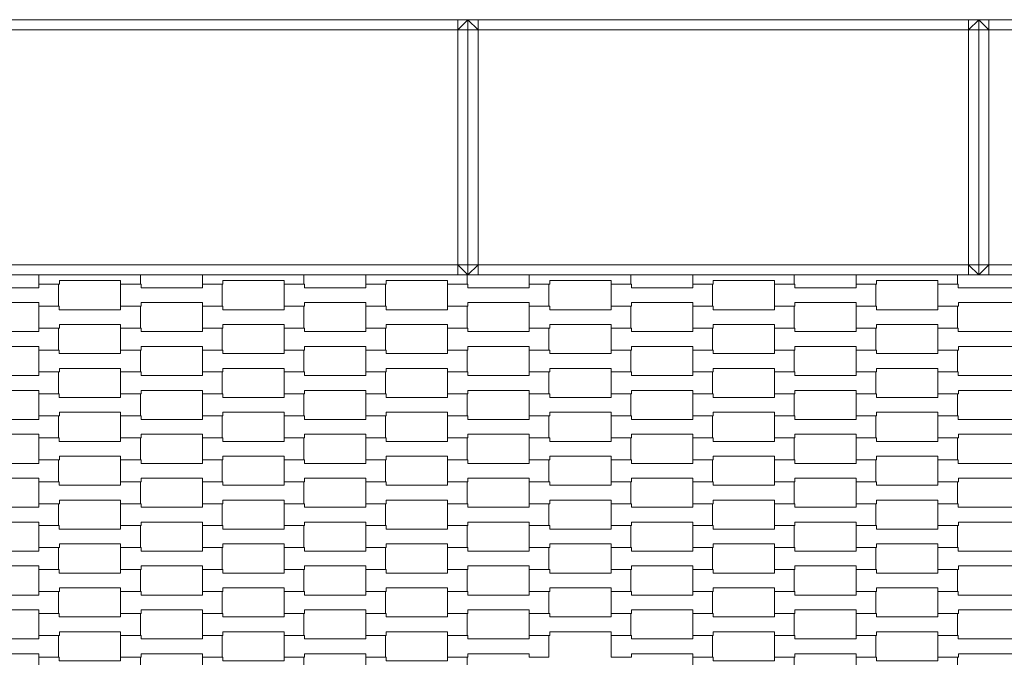
# Model space of a CAD drawing. Units: millimetres. Extents: x 60647 to 71147, y -7722 to 7128.
# Drawn here: x 65311 to 66275, y 125 to 750 of the extents above; entities that cross this region are included whole.
import ezdxf

# ---------------------------------------------------------------- set-up
doc = ezdxf.new("R2010")
doc.units = ezdxf.units.MM
doc.header["$MEASUREMENT"] = 0
doc.layers.add('01-150x200', color=7, linetype='Continuous')
doc.layers.add('InterSystem-drawing', color=7, linetype='Continuous')

msp = doc.modelspace()

# ---------------------------------------------------------------- linework, layer by layer
at = {"layer": '01-150x200', "color": 7, "linetype": 'Continuous', "lineweight": 13, "flags": 128}
for points in [[(65750, 750), (65740, 750), (65260, 750), (65250, 750)], [(65740, 750), (65740, 740)], [(65740, 740), (65750, 750)], [(65750, 500), (65750, 510), (65750, 740), (65750, 750)], [(66250, 750), (66240, 750), (65760, 750), (65750, 750)], [(65750, 750), (65760, 740)], [(65750, 500), (65750, 510), (65750, 740), (65750, 750)], [(65760, 750), (65760, 740)], [(66240, 750), (66240, 740)], [(66240, 740), (66250, 750)], [(66250, 500), (66250, 510), (66250, 740), (66250, 750)], [(66250, 500), (66250, 510), (66250, 740), (66250, 750)], [(66750, 750), (66740, 750), (66260, 750), (66250, 750)], [(66250, 750), (66260, 740)], [(66260, 750), (66260, 740)], [(65740, 740), (65260, 740)], [(65740, 510), (65740, 740)], [(65750, 740), (65740, 740)], [(65750, 740), (65760, 740)], [(66240, 740), (65760, 740)], [(65760, 740), (65760, 510)], [(66240, 510), (66240, 740)], [(66250, 740), (66240, 740)], [(66250, 740), (66260, 740)], [(66740, 740), (66260, 740)], [(66260, 740), (66260, 510)], [(65740, 510), (65260, 510)], [(65740, 500), (65740, 510)], [(65750, 500), (65740, 510)], [(65750, 510), (65740, 510)], [(65760, 510), (65750, 510)], [(65750, 500), (65760, 510)], [(65760, 500), (65760, 510)], [(66240, 510), (65760, 510)], [(66240, 500), (66240, 510)], [(66250, 500), (66240, 510)], [(66250, 510), (66240, 510)], [(66260, 510), (66250, 510)], [(66250, 500), (66260, 510)], [(66260, 500), (66260, 510)], [(66740, 510), (66260, 510)], [(65750, 500), (65740, 500), (65260, 500), (65250, 500)], [(66250, 500), (66240, 500), (65760, 500), (65750, 500)], [(66750, 500), (66740, 500), (66260, 500), (66250, 500)]]:
    msp.add_lwpolyline(points, dxfattribs=at)
at = {"layer": 'InterSystem-drawing', "color": 7, "linetype": 'Continuous', "lineweight": 13, "flags": 128}
for points in [[(65429.28, 500), (65429.28, 490.92), (65409.98, 490.92), (65409.98, 494.42), (65349.98, 494.42), (65349.98, 490.92), (65329.97, 490.92), (65329.97, 500)], [(65589.28, 500), (65589.28, 490.92), (65569.98, 490.92), (65569.98, 494.42), (65509.98, 494.42), (65509.98, 490.92), (65489.97, 490.92), (65489.97, 500)], [(65749.28, 500), (65749.28, 490.92), (65729.98, 490.92), (65729.98, 494.42), (65669.98, 494.42), (65669.98, 490.92), (65649.97, 490.92), (65649.97, 500)], [(65909.31, 500), (65909.31, 490.92), (65890.01, 490.92), (65890.01, 494.42), (65830.01, 494.42), (65830.01, 490.92), (65810, 490.92), (65810, 500)], [(66069.31, 500), (66069.31, 490.92), (66050.01, 490.92), (66050.01, 494.42), (65990.01, 494.42), (65990.01, 490.92), (65970, 490.92), (65970, 500)], [(66229.31, 500), (66229.31, 490.92), (66210.01, 490.92), (66210.01, 494.42), (66150.01, 494.42), (66150.01, 490.92), (66130, 490.92), (66130, 500)]]:
    msp.add_lwpolyline(points, dxfattribs=at)
for points in [[(65249.97, 469.42), (65249.97, 490.92), (65269.96, 490.92), (65269.96, 487.42), (65329.98, 487.42), (65329.98, 490.92), (65349.28, 490.92), (65349.28, 469.42), (65329.98, 469.42), (65329.98, 472.92), (65269.98, 472.92), (65269.98, 469.42)], [(65409.97, 469.42), (65409.97, 490.92), (65429.96, 490.92), (65429.96, 487.42), (65489.98, 487.42), (65489.98, 490.92), (65509.28, 490.92), (65509.28, 469.42), (65489.98, 469.42), (65489.98, 472.92), (65429.98, 472.92), (65429.98, 469.42)], [(65569.97, 469.42), (65569.97, 490.92), (65589.96, 490.92), (65589.96, 487.42), (65649.98, 487.42), (65649.98, 490.92), (65669.28, 490.92), (65669.28, 469.42), (65649.98, 469.42), (65649.98, 472.92), (65589.98, 472.92), (65589.98, 469.42)], [(65729.98, 469.42), (65729.98, 490.92), (65749.98, 490.92), (65749.98, 487.42), (65810, 487.42), (65810, 490.92), (65829.3, 490.92), (65829.3, 469.42), (65810, 469.42), (65810, 472.92), (65750, 472.92), (65750, 469.42)], [(65890, 469.42), (65890, 490.92), (65909.99, 490.92), (65909.99, 487.42), (65970.01, 487.42), (65970.01, 490.92), (65989.31, 490.92), (65989.31, 469.42), (65970.01, 469.42), (65970.01, 472.92), (65910.01, 472.92), (65910.01, 469.42)], [(66050, 469.42), (66050, 490.92), (66069.99, 490.92), (66069.99, 487.42), (66130.01, 487.42), (66130.01, 490.92), (66149.31, 490.92), (66149.31, 469.42), (66130.01, 469.42), (66130.01, 472.92), (66070.01, 472.92), (66070.01, 469.42)], [(66210, 469.42), (66210, 490.92), (66229.99, 490.92), (66229.99, 487.42), (66290.01, 487.42), (66290.01, 490.92), (66309.31, 490.92), (66309.31, 469.42), (66290.01, 469.42), (66290.01, 472.92), (66230.01, 472.92), (66230.01, 469.42)], [(65329.97, 447.92), (65329.97, 469.42), (65349.96, 469.42), (65349.96, 465.92), (65409.98, 465.92), (65409.98, 469.42), (65429.28, 469.42), (65429.28, 447.92), (65409.98, 447.92), (65409.98, 451.42), (65349.98, 451.42), (65349.98, 447.92)], [(65489.97, 447.92), (65489.97, 469.42), (65509.96, 469.42), (65509.96, 465.92), (65569.98, 465.92), (65569.98, 469.42), (65589.28, 469.42), (65589.28, 447.92), (65569.98, 447.92), (65569.98, 451.42), (65509.98, 451.42), (65509.98, 447.92)], [(65649.97, 447.92), (65649.97, 469.42), (65669.96, 469.42), (65669.96, 465.92), (65729.98, 465.92), (65729.98, 469.42), (65749.28, 469.42), (65749.28, 447.92), (65729.98, 447.92), (65729.98, 451.42), (65669.98, 451.42), (65669.98, 447.92)], [(65810, 447.92), (65810, 469.42), (65829.99, 469.42), (65829.99, 465.92), (65890.01, 465.92), (65890.01, 469.42), (65909.31, 469.42), (65909.31, 447.92), (65890.01, 447.92), (65890.01, 451.42), (65830.01, 451.42), (65830.01, 447.92)], [(65970, 447.92), (65970, 469.42), (65989.99, 469.42), (65989.99, 465.92), (66050.01, 465.92), (66050.01, 469.42), (66069.31, 469.42), (66069.31, 447.92), (66050.01, 447.92), (66050.01, 451.42), (65990.01, 451.42), (65990.01, 447.92)], [(66130, 447.92), (66130, 469.42), (66149.99, 469.42), (66149.99, 465.92), (66210.01, 465.92), (66210.01, 469.42), (66229.31, 469.42), (66229.31, 447.92), (66210.01, 447.92), (66210.01, 451.42), (66150.01, 451.42), (66150.01, 447.92)], [(65249.97, 426.42), (65249.97, 447.92), (65269.96, 447.92), (65269.96, 444.42), (65329.98, 444.42), (65329.98, 447.92), (65349.28, 447.92), (65349.28, 426.42), (65329.98, 426.42), (65329.98, 429.92), (65269.98, 429.92), (65269.98, 426.42)], [(65409.97, 426.42), (65409.97, 447.92), (65429.96, 447.92), (65429.96, 444.42), (65489.98, 444.42), (65489.98, 447.92), (65509.28, 447.92), (65509.28, 426.42), (65489.98, 426.42), (65489.98, 429.92), (65429.98, 429.92), (65429.98, 426.42)], [(65569.97, 426.42), (65569.97, 447.92), (65589.96, 447.92), (65589.96, 444.42), (65649.98, 444.42), (65649.98, 447.92), (65669.28, 447.92), (65669.28, 426.42), (65649.98, 426.42), (65649.98, 429.92), (65589.98, 429.92), (65589.98, 426.42)], [(65729.98, 426.42), (65729.98, 447.92), (65749.98, 447.92), (65749.98, 444.42), (65810, 444.42), (65810, 447.92), (65829.3, 447.92), (65829.3, 426.42), (65810, 426.42), (65810, 429.92), (65750, 429.92), (65750, 426.42)], [(65890, 426.42), (65890, 447.92), (65909.99, 447.92), (65909.99, 444.42), (65970.01, 444.42), (65970.01, 447.92), (65989.31, 447.92), (65989.31, 426.42), (65970.01, 426.42), (65970.01, 429.92), (65910.01, 429.92), (65910.01, 426.42)], [(66050, 426.42), (66050, 447.92), (66069.99, 447.92), (66069.99, 444.42), (66130.01, 444.42), (66130.01, 447.92), (66149.31, 447.92), (66149.31, 426.42), (66130.01, 426.42), (66130.01, 429.92), (66070.01, 429.92), (66070.01, 426.42)], [(66210, 426.42), (66210, 447.92), (66229.99, 447.92), (66229.99, 444.42), (66290.01, 444.42), (66290.01, 447.92), (66309.31, 447.92), (66309.31, 426.42), (66290.01, 426.42), (66290.01, 429.92), (66230.01, 429.92), (66230.01, 426.42)], [(65329.97, 404.92), (65329.97, 426.42), (65349.96, 426.42), (65349.96, 422.92), (65409.98, 422.92), (65409.98, 426.42), (65429.28, 426.42), (65429.28, 404.92), (65409.98, 404.92), (65409.98, 408.42), (65349.98, 408.42), (65349.98, 404.92)], [(65489.97, 404.92), (65489.97, 426.42), (65509.96, 426.42), (65509.96, 422.92), (65569.98, 422.92), (65569.98, 426.42), (65589.28, 426.42), (65589.28, 404.92), (65569.98, 404.92), (65569.98, 408.42), (65509.98, 408.42), (65509.98, 404.92)], [(65649.97, 404.92), (65649.97, 426.42), (65669.96, 426.42), (65669.96, 422.92), (65729.98, 422.92), (65729.98, 426.42), (65749.28, 426.42), (65749.28, 404.92), (65729.98, 404.92), (65729.98, 408.42), (65669.98, 408.42), (65669.98, 404.92)], [(65810, 404.92), (65810, 426.42), (65829.99, 426.42), (65829.99, 422.92), (65890.01, 422.92), (65890.01, 426.42), (65909.31, 426.42), (65909.31, 404.92), (65890.01, 404.92), (65890.01, 408.42), (65830.01, 408.42), (65830.01, 404.92)], [(65970, 404.92), (65970, 426.42), (65989.99, 426.42), (65989.99, 422.92), (66050.01, 422.92), (66050.01, 426.42), (66069.31, 426.42), (66069.31, 404.92), (66050.01, 404.92), (66050.01, 408.42), (65990.01, 408.42), (65990.01, 404.92)], [(66130, 404.92), (66130, 426.42), (66149.99, 426.42), (66149.99, 422.92), (66210.01, 422.92), (66210.01, 426.42), (66229.31, 426.42), (66229.31, 404.92), (66210.01, 404.92), (66210.01, 408.42), (66150.01, 408.42), (66150.01, 404.92)], [(65249.97, 383.42), (65249.97, 404.92), (65269.96, 404.92), (65269.96, 401.42), (65329.98, 401.42), (65329.98, 404.92), (65349.28, 404.92), (65349.28, 383.42), (65329.98, 383.42), (65329.98, 386.92), (65269.98, 386.92), (65269.98, 383.42)], [(65409.97, 383.42), (65409.97, 404.92), (65429.96, 404.92), (65429.96, 401.42), (65489.98, 401.42), (65489.98, 404.92), (65509.28, 404.92), (65509.28, 383.42), (65489.98, 383.42), (65489.98, 386.92), (65429.98, 386.92), (65429.98, 383.42)], [(65569.97, 383.42), (65569.97, 404.92), (65589.96, 404.92), (65589.96, 401.42), (65649.98, 401.42), (65649.98, 404.92), (65669.28, 404.92), (65669.28, 383.42), (65649.98, 383.42), (65649.98, 386.92), (65589.98, 386.92), (65589.98, 383.42)], [(65729.98, 383.42), (65729.98, 404.92), (65749.98, 404.92), (65749.98, 401.42), (65810, 401.42), (65810, 404.92), (65829.3, 404.92), (65829.3, 383.42), (65810, 383.42), (65810, 386.92), (65750, 386.92), (65750, 383.42)], [(65890, 383.42), (65890, 404.92), (65909.99, 404.92), (65909.99, 401.42), (65970.01, 401.42), (65970.01, 404.92), (65989.31, 404.92), (65989.31, 383.42), (65970.01, 383.42), (65970.01, 386.92), (65910.01, 386.92), (65910.01, 383.42)], [(66050, 383.42), (66050, 404.92), (66069.99, 404.92), (66069.99, 401.42), (66130.01, 401.42), (66130.01, 404.92), (66149.31, 404.92), (66149.31, 383.42), (66130.01, 383.42), (66130.01, 386.92), (66070.01, 386.92), (66070.01, 383.42)], [(66210, 383.42), (66210, 404.92), (66229.99, 404.92), (66229.99, 401.42), (66290.01, 401.42), (66290.01, 404.92), (66309.31, 404.92), (66309.31, 383.42), (66290.01, 383.42), (66290.01, 386.92), (66230.01, 386.92), (66230.01, 383.42)], [(65329.97, 361.92), (65329.97, 383.42), (65349.96, 383.42), (65349.96, 379.92), (65409.98, 379.92), (65409.98, 383.42), (65429.28, 383.42), (65429.28, 361.92), (65409.98, 361.92), (65409.98, 365.42), (65349.98, 365.42), (65349.98, 361.92)], [(65489.97, 361.92), (65489.97, 383.42), (65509.96, 383.42), (65509.96, 379.92), (65569.98, 379.92), (65569.98, 383.42), (65589.28, 383.42), (65589.28, 361.92), (65569.98, 361.92), (65569.98, 365.42), (65509.98, 365.42), (65509.98, 361.92)], [(65649.97, 361.92), (65649.97, 383.42), (65669.96, 383.42), (65669.96, 379.92), (65729.98, 379.92), (65729.98, 383.42), (65749.28, 383.42), (65749.28, 361.92), (65729.98, 361.92), (65729.98, 365.42), (65669.98, 365.42), (65669.98, 361.92)], [(65810, 361.92), (65810, 383.42), (65829.99, 383.42), (65829.99, 379.92), (65890.01, 379.92), (65890.01, 383.42), (65909.31, 383.42), (65909.31, 361.92), (65890.01, 361.92), (65890.01, 365.42), (65830.01, 365.42), (65830.01, 361.92)], [(65970, 361.92), (65970, 383.42), (65989.99, 383.42), (65989.99, 379.92), (66050.01, 379.92), (66050.01, 383.42), (66069.31, 383.42), (66069.31, 361.92), (66050.01, 361.92), (66050.01, 365.42), (65990.01, 365.42), (65990.01, 361.92)], [(66130, 361.92), (66130, 383.42), (66149.99, 383.42), (66149.99, 379.92), (66210.01, 379.92), (66210.01, 383.42), (66229.31, 383.42), (66229.31, 361.92), (66210.01, 361.92), (66210.01, 365.42), (66150.01, 365.42), (66150.01, 361.92)], [(65249.97, 340.42), (65249.97, 361.92), (65269.96, 361.92), (65269.96, 358.42), (65329.98, 358.42), (65329.98, 361.92), (65349.28, 361.92), (65349.28, 340.42), (65329.98, 340.42), (65329.98, 343.92), (65269.98, 343.92), (65269.98, 340.42)], [(65409.97, 340.42), (65409.97, 361.92), (65429.96, 361.92), (65429.96, 358.42), (65489.98, 358.42), (65489.98, 361.92), (65509.28, 361.92), (65509.28, 340.42), (65489.98, 340.42), (65489.98, 343.92), (65429.98, 343.92), (65429.98, 340.42)], [(65569.97, 340.42), (65569.97, 361.92), (65589.96, 361.92), (65589.96, 358.42), (65649.98, 358.42), (65649.98, 361.92), (65669.28, 361.92), (65669.28, 340.42), (65649.98, 340.42), (65649.98, 343.92), (65589.98, 343.92), (65589.98, 340.42)], [(65729.98, 340.42), (65729.98, 361.92), (65749.98, 361.92), (65749.98, 358.42), (65810, 358.42), (65810, 361.92), (65829.3, 361.92), (65829.3, 340.42), (65810, 340.42), (65810, 343.92), (65750, 343.92), (65750, 340.42)], [(65890, 340.42), (65890, 361.92), (65909.99, 361.92), (65909.99, 358.42), (65970.01, 358.42), (65970.01, 361.92), (65989.31, 361.92), (65989.31, 340.42), (65970.01, 340.42), (65970.01, 343.92), (65910.01, 343.92), (65910.01, 340.42)], [(66050, 340.42), (66050, 361.92), (66069.99, 361.92), (66069.99, 358.42), (66130.01, 358.42), (66130.01, 361.92), (66149.31, 361.92), (66149.31, 340.42), (66130.01, 340.42), (66130.01, 343.92), (66070.01, 343.92), (66070.01, 340.42)], [(66210, 340.42), (66210, 361.92), (66229.99, 361.92), (66229.99, 358.42), (66290.01, 358.42), (66290.01, 361.92), (66309.31, 361.92), (66309.31, 340.42), (66290.01, 340.42), (66290.01, 343.92), (66230.01, 343.92), (66230.01, 340.42)], [(65329.97, 318.92), (65329.97, 340.42), (65349.96, 340.42), (65349.96, 336.92), (65409.98, 336.92), (65409.98, 340.42), (65429.28, 340.42), (65429.28, 318.92), (65409.98, 318.92), (65409.98, 322.42), (65349.98, 322.42), (65349.98, 318.92)], [(65489.97, 318.92), (65489.97, 340.42), (65509.96, 340.42), (65509.96, 336.92), (65569.98, 336.92), (65569.98, 340.42), (65589.28, 340.42), (65589.28, 318.92), (65569.98, 318.92), (65569.98, 322.42), (65509.98, 322.42), (65509.98, 318.92)], [(65649.97, 318.92), (65649.97, 340.42), (65669.96, 340.42), (65669.96, 336.92), (65729.98, 336.92), (65729.98, 340.42), (65749.28, 340.42), (65749.28, 318.92), (65729.98, 318.92), (65729.98, 322.42), (65669.98, 322.42), (65669.98, 318.92)], [(65810, 318.92), (65810, 340.42), (65829.99, 340.42), (65829.99, 336.92), (65890.01, 336.92), (65890.01, 340.42), (65909.31, 340.42), (65909.31, 318.92), (65890.01, 318.92), (65890.01, 322.42), (65830.01, 322.42), (65830.01, 318.92)], [(65970, 318.92), (65970, 340.42), (65989.99, 340.42), (65989.99, 336.92), (66050.01, 336.92), (66050.01, 340.42), (66069.31, 340.42), (66069.31, 318.92), (66050.01, 318.92), (66050.01, 322.42), (65990.01, 322.42), (65990.01, 318.92)], [(66130, 318.92), (66130, 340.42), (66149.99, 340.42), (66149.99, 336.92), (66210.01, 336.92), (66210.01, 340.42), (66229.31, 340.42), (66229.31, 318.92), (66210.01, 318.92), (66210.01, 322.42), (66150.01, 322.42), (66150.01, 318.92)], [(65249.97, 297.42), (65249.97, 318.92), (65269.96, 318.92), (65269.96, 315.42), (65329.98, 315.42), (65329.98, 318.92), (65349.28, 318.92), (65349.28, 297.42), (65329.98, 297.42), (65329.98, 300.92), (65269.98, 300.92), (65269.98, 297.42)], [(65409.97, 297.42), (65409.97, 318.92), (65429.96, 318.92), (65429.96, 315.42), (65489.98, 315.42), (65489.98, 318.92), (65509.28, 318.92), (65509.28, 297.42), (65489.98, 297.42), (65489.98, 300.92), (65429.98, 300.92), (65429.98, 297.42)], [(65569.97, 297.42), (65569.97, 318.92), (65589.96, 318.92), (65589.96, 315.42), (65649.98, 315.42), (65649.98, 318.92), (65669.28, 318.92), (65669.28, 297.42), (65649.98, 297.42), (65649.98, 300.92), (65589.98, 300.92), (65589.98, 297.42)], [(65729.98, 297.42), (65729.98, 318.92), (65749.98, 318.92), (65749.98, 315.42), (65810, 315.42), (65810, 318.92), (65829.3, 318.92), (65829.3, 297.42), (65810, 297.42), (65810, 300.92), (65750, 300.92), (65750, 297.42)], [(65890, 297.42), (65890, 318.92), (65909.99, 318.92), (65909.99, 315.42), (65970.01, 315.42), (65970.01, 318.92), (65989.31, 318.92), (65989.31, 297.42), (65970.01, 297.42), (65970.01, 300.92), (65910.01, 300.92), (65910.01, 297.42)], [(66050, 297.42), (66050, 318.92), (66069.99, 318.92), (66069.99, 315.42), (66130.01, 315.42), (66130.01, 318.92), (66149.31, 318.92), (66149.31, 297.42), (66130.01, 297.42), (66130.01, 300.92), (66070.01, 300.92), (66070.01, 297.42)], [(66210, 297.42), (66210, 318.92), (66229.99, 318.92), (66229.99, 315.42), (66290.01, 315.42), (66290.01, 318.92), (66309.31, 318.92), (66309.31, 297.42), (66290.01, 297.42), (66290.01, 300.92), (66230.01, 300.92), (66230.01, 297.42)], [(65329.97, 275.92), (65329.97, 297.42), (65349.96, 297.42), (65349.96, 293.92), (65409.98, 293.92), (65409.98, 297.42), (65429.28, 297.42), (65429.28, 275.92), (65409.98, 275.92), (65409.98, 279.42), (65349.98, 279.42), (65349.98, 275.92)], [(65489.97, 275.92), (65489.97, 297.42), (65509.96, 297.42), (65509.96, 293.92), (65569.98, 293.92), (65569.98, 297.42), (65589.28, 297.42), (65589.28, 275.92), (65569.98, 275.92), (65569.98, 279.42), (65509.98, 279.42), (65509.98, 275.92)], [(65649.97, 275.92), (65649.97, 297.42), (65669.96, 297.42), (65669.96, 293.92), (65729.98, 293.92), (65729.98, 297.42), (65749.28, 297.42), (65749.28, 275.92), (65729.98, 275.92), (65729.98, 279.42), (65669.98, 279.42), (65669.98, 275.92)], [(65810, 275.92), (65810, 297.42), (65829.99, 297.42), (65829.99, 293.92), (65890.01, 293.92), (65890.01, 297.42), (65909.31, 297.42), (65909.31, 275.92), (65890.01, 275.92), (65890.01, 279.42), (65830.01, 279.42), (65830.01, 275.92)], [(65970, 275.92), (65970, 297.42), (65989.99, 297.42), (65989.99, 293.92), (66050.01, 293.92), (66050.01, 297.42), (66069.31, 297.42), (66069.31, 275.92), (66050.01, 275.92), (66050.01, 279.42), (65990.01, 279.42), (65990.01, 275.92)], [(66130, 275.92), (66130, 297.42), (66149.99, 297.42), (66149.99, 293.92), (66210.01, 293.92), (66210.01, 297.42), (66229.31, 297.42), (66229.31, 275.92), (66210.01, 275.92), (66210.01, 279.42), (66150.01, 279.42), (66150.01, 275.92)], [(65249.97, 254.42), (65249.97, 275.92), (65269.96, 275.92), (65269.96, 272.42), (65329.98, 272.42), (65329.98, 275.92), (65349.28, 275.92), (65349.28, 254.42), (65329.98, 254.42), (65329.98, 257.92), (65269.98, 257.92), (65269.98, 254.42)], [(65409.97, 254.42), (65409.97, 275.92), (65429.96, 275.92), (65429.96, 272.42), (65489.98, 272.42), (65489.98, 275.92), (65509.28, 275.92), (65509.28, 254.42), (65489.98, 254.42), (65489.98, 257.92), (65429.98, 257.92), (65429.98, 254.42)], [(65569.97, 254.42), (65569.97, 275.92), (65589.96, 275.92), (65589.96, 272.42), (65649.98, 272.42), (65649.98, 275.92), (65669.28, 275.92), (65669.28, 254.42), (65649.98, 254.42), (65649.98, 257.92), (65589.98, 257.92), (65589.98, 254.42)], [(65729.98, 254.42), (65729.98, 275.92), (65749.98, 275.92), (65749.98, 272.42), (65810, 272.42), (65810, 275.92), (65829.3, 275.92), (65829.3, 254.42), (65810, 254.42), (65810, 257.92), (65750, 257.92), (65750, 254.42)], [(65890, 254.42), (65890, 275.92), (65909.99, 275.92), (65909.99, 272.42), (65970.01, 272.42), (65970.01, 275.92), (65989.31, 275.92), (65989.31, 254.42), (65970.01, 254.42), (65970.01, 257.92), (65910.01, 257.92), (65910.01, 254.42)], [(66050, 254.42), (66050, 275.92), (66069.99, 275.92), (66069.99, 272.42), (66130.01, 272.42), (66130.01, 275.92), (66149.31, 275.92), (66149.31, 254.42), (66130.01, 254.42), (66130.01, 257.92), (66070.01, 257.92), (66070.01, 254.42)], [(66210, 254.42), (66210, 275.92), (66229.99, 275.92), (66229.99, 272.42), (66290.01, 272.42), (66290.01, 275.92), (66309.31, 275.92), (66309.31, 254.42), (66290.01, 254.42), (66290.01, 257.92), (66230.01, 257.92), (66230.01, 254.42)], [(65329.97, 232.92), (65329.97, 254.42), (65349.96, 254.42), (65349.96, 250.92), (65409.98, 250.92), (65409.98, 254.42), (65429.28, 254.42), (65429.28, 232.92), (65409.98, 232.92), (65409.98, 236.42), (65349.98, 236.42), (65349.98, 232.92)], [(65489.97, 232.92), (65489.97, 254.42), (65509.96, 254.42), (65509.96, 250.92), (65569.98, 250.92), (65569.98, 254.42), (65589.28, 254.42), (65589.28, 232.92), (65569.98, 232.92), (65569.98, 236.42), (65509.98, 236.42), (65509.98, 232.92)], [(65649.97, 232.92), (65649.97, 254.42), (65669.96, 254.42), (65669.96, 250.92), (65729.98, 250.92), (65729.98, 254.42), (65749.28, 254.42), (65749.28, 232.92), (65729.98, 232.92), (65729.98, 236.42), (65669.98, 236.42), (65669.98, 232.92)], [(65810, 232.92), (65810, 254.42), (65829.99, 254.42), (65829.99, 250.92), (65890.01, 250.92), (65890.01, 254.42), (65909.31, 254.42), (65909.31, 232.92), (65890.01, 232.92), (65890.01, 236.42), (65830.01, 236.42), (65830.01, 232.92)], [(65970, 232.92), (65970, 254.42), (65989.99, 254.42), (65989.99, 250.92), (66050.01, 250.92), (66050.01, 254.42), (66069.31, 254.42), (66069.31, 232.92), (66050.01, 232.92), (66050.01, 236.42), (65990.01, 236.42), (65990.01, 232.92)], [(66130, 232.92), (66130, 254.42), (66149.99, 254.42), (66149.99, 250.92), (66210.01, 250.92), (66210.01, 254.42), (66229.31, 254.42), (66229.31, 232.92), (66210.01, 232.92), (66210.01, 236.42), (66150.01, 236.42), (66150.01, 232.92)], [(65249.97, 211.42), (65249.97, 232.92), (65269.96, 232.92), (65269.96, 229.42), (65329.98, 229.42), (65329.98, 232.92), (65349.28, 232.92), (65349.28, 211.42), (65329.98, 211.42), (65329.98, 214.92), (65269.98, 214.92), (65269.98, 211.42)], [(65409.97, 211.42), (65409.97, 232.92), (65429.96, 232.92), (65429.96, 229.42), (65489.98, 229.42), (65489.98, 232.92), (65509.28, 232.92), (65509.28, 211.42), (65489.98, 211.42), (65489.98, 214.92), (65429.98, 214.92), (65429.98, 211.42)], [(65569.97, 211.42), (65569.97, 232.92), (65589.96, 232.92), (65589.96, 229.42), (65649.98, 229.42), (65649.98, 232.92), (65669.28, 232.92), (65669.28, 211.42), (65649.98, 211.42), (65649.98, 214.92), (65589.98, 214.92), (65589.98, 211.42)], [(65729.98, 211.42), (65729.98, 232.92), (65749.98, 232.92), (65749.98, 229.42), (65810, 229.42), (65810, 232.92), (65829.3, 232.92), (65829.3, 211.42), (65810, 211.42), (65810, 214.92), (65750, 214.92), (65750, 211.42)], [(65890, 211.42), (65890, 232.92), (65909.99, 232.92), (65909.99, 229.42), (65970.01, 229.42), (65970.01, 232.92), (65989.31, 232.92), (65989.31, 211.42), (65970.01, 211.42), (65970.01, 214.92), (65910.01, 214.92), (65910.01, 211.42)], [(66050, 211.42), (66050, 232.92), (66069.99, 232.92), (66069.99, 229.42), (66130.01, 229.42), (66130.01, 232.92), (66149.31, 232.92), (66149.31, 211.42), (66130.01, 211.42), (66130.01, 214.92), (66070.01, 214.92), (66070.01, 211.42)], [(66210, 211.42), (66210, 232.92), (66229.99, 232.92), (66229.99, 229.42), (66290.01, 229.42), (66290.01, 232.92), (66309.31, 232.92), (66309.31, 211.42), (66290.01, 211.42), (66290.01, 214.92), (66230.01, 214.92), (66230.01, 211.42)], [(65329.97, 189.92), (65329.97, 211.42), (65349.96, 211.42), (65349.96, 207.92), (65409.98, 207.92), (65409.98, 211.42), (65429.28, 211.42), (65429.28, 189.92), (65409.98, 189.92), (65409.98, 193.42), (65349.98, 193.42), (65349.98, 189.92)], [(65489.97, 189.92), (65489.97, 211.42), (65509.96, 211.42), (65509.96, 207.92), (65569.98, 207.92), (65569.98, 211.42), (65589.28, 211.42), (65589.28, 189.92), (65569.98, 189.92), (65569.98, 193.42), (65509.98, 193.42), (65509.98, 189.92)], [(65649.97, 189.92), (65649.97, 211.42), (65669.96, 211.42), (65669.96, 207.92), (65729.98, 207.92), (65729.98, 211.42), (65749.28, 211.42), (65749.28, 189.92), (65729.98, 189.92), (65729.98, 193.42), (65669.98, 193.42), (65669.98, 189.92)], [(65810, 189.92), (65810, 211.42), (65829.99, 211.42), (65829.99, 207.92), (65890.01, 207.92), (65890.01, 211.42), (65909.31, 211.42), (65909.31, 189.92), (65890.01, 189.92), (65890.01, 193.42), (65830.01, 193.42), (65830.01, 189.92)], [(65970, 189.92), (65970, 211.42), (65989.99, 211.42), (65989.99, 207.92), (66050.01, 207.92), (66050.01, 211.42), (66069.31, 211.42), (66069.31, 189.92), (66050.01, 189.92), (66050.01, 193.42), (65990.01, 193.42), (65990.01, 189.92)], [(66130, 189.92), (66130, 211.42), (66149.99, 211.42), (66149.99, 207.92), (66210.01, 207.92), (66210.01, 211.42), (66229.31, 211.42), (66229.31, 189.92), (66210.01, 189.92), (66210.01, 193.42), (66150.01, 193.42), (66150.01, 189.92)], [(65249.97, 168.42), (65249.97, 189.92), (65269.96, 189.92), (65269.96, 186.42), (65329.98, 186.42), (65329.98, 189.92), (65349.28, 189.92), (65349.28, 168.42), (65329.98, 168.42), (65329.98, 171.92), (65269.98, 171.92), (65269.98, 168.42)], [(65409.97, 168.42), (65409.97, 189.92), (65429.96, 189.92), (65429.96, 186.42), (65489.98, 186.42), (65489.98, 189.92), (65509.28, 189.92), (65509.28, 168.42), (65489.98, 168.42), (65489.98, 171.92), (65429.98, 171.92), (65429.98, 168.42)], [(65569.97, 168.42), (65569.97, 189.92), (65589.96, 189.92), (65589.96, 186.42), (65649.98, 186.42), (65649.98, 189.92), (65669.28, 189.92), (65669.28, 168.42), (65649.98, 168.42), (65649.98, 171.92), (65589.98, 171.92), (65589.98, 168.42)], [(65729.98, 168.42), (65729.98, 189.92), (65749.98, 189.92), (65749.98, 186.42), (65810, 186.42), (65810, 189.92), (65829.3, 189.92), (65829.3, 168.42), (65810, 168.42), (65810, 171.92), (65750, 171.92), (65750, 168.42)], [(65890, 168.42), (65890, 189.92), (65909.99, 189.92), (65909.99, 186.42), (65970.01, 186.42), (65970.01, 189.92), (65989.31, 189.92), (65989.31, 168.42), (65970.01, 168.42), (65970.01, 171.92), (65910.01, 171.92), (65910.01, 168.42)], [(66050, 168.42), (66050, 189.92), (66069.99, 189.92), (66069.99, 186.42), (66130.01, 186.42), (66130.01, 189.92), (66149.31, 189.92), (66149.31, 168.42), (66130.01, 168.42), (66130.01, 171.92), (66070.01, 171.92), (66070.01, 168.42)], [(66210, 168.42), (66210, 189.92), (66229.99, 189.92), (66229.99, 186.42), (66290.01, 186.42), (66290.01, 189.92), (66309.31, 189.92), (66309.31, 168.42), (66290.01, 168.42), (66290.01, 171.92), (66230.01, 171.92), (66230.01, 168.42)], [(65329.97, 146.92), (65329.97, 168.42), (65349.96, 168.42), (65349.96, 164.92), (65409.98, 164.92), (65409.98, 168.42), (65429.28, 168.42), (65429.28, 146.92), (65409.98, 146.92), (65409.98, 150.42), (65349.98, 150.42), (65349.98, 146.92)], [(65489.97, 146.92), (65489.97, 168.42), (65509.96, 168.42), (65509.96, 164.92), (65569.98, 164.92), (65569.98, 168.42), (65589.28, 168.42), (65589.28, 146.92), (65569.98, 146.92), (65569.98, 150.42), (65509.98, 150.42), (65509.98, 146.92)], [(65649.97, 146.92), (65649.97, 168.42), (65669.96, 168.42), (65669.96, 164.92), (65729.98, 164.92), (65729.98, 168.42), (65749.28, 168.42), (65749.28, 146.92), (65729.98, 146.92), (65729.98, 150.42), (65669.98, 150.42), (65669.98, 146.92)], [(65810, 146.92), (65810, 168.42), (65829.99, 168.42), (65829.99, 164.92), (65890.01, 164.92), (65890.01, 168.42), (65909.31, 168.42), (65909.31, 146.92), (65890.01, 146.92), (65890.01, 150.42), (65830.01, 150.42), (65830.01, 146.92)], [(65970, 146.92), (65970, 168.42), (65989.99, 168.42), (65989.99, 164.92), (66050.01, 164.92), (66050.01, 168.42), (66069.31, 168.42), (66069.31, 146.92), (66050.01, 146.92), (66050.01, 150.42), (65990.01, 150.42), (65990.01, 146.92)], [(66130, 146.92), (66130, 168.42), (66149.99, 168.42), (66149.99, 164.92), (66210.01, 164.92), (66210.01, 168.42), (66229.31, 168.42), (66229.31, 146.92), (66210.01, 146.92), (66210.01, 150.42), (66150.01, 150.42), (66150.01, 146.92)], [(65249.97, 125.42), (65249.97, 146.92), (65269.96, 146.92), (65269.96, 143.42), (65329.98, 143.42), (65329.98, 146.92), (65349.28, 146.92), (65349.28, 125.42), (65329.98, 125.42), (65329.98, 128.92), (65269.98, 128.92), (65269.98, 125.42)], [(65409.97, 125.42), (65409.97, 146.92), (65429.96, 146.92), (65429.96, 143.42), (65489.98, 143.42), (65489.98, 146.92), (65509.28, 146.92), (65509.28, 125.42), (65489.98, 125.42), (65489.98, 128.92), (65429.98, 128.92), (65429.98, 125.42)], [(65569.97, 125.42), (65569.97, 146.92), (65589.96, 146.92), (65589.96, 143.42), (65649.98, 143.42), (65649.98, 146.92), (65669.28, 146.92), (65669.28, 125.42), (65649.98, 125.42), (65649.98, 128.92), (65589.98, 128.92), (65589.98, 125.42)], [(65729.98, 125.42), (65729.98, 146.92), (65749.98, 146.92), (65749.98, 143.42), (65810, 143.42), (65810, 146.92), (65829.3, 146.92), (65829.3, 125.42), (65810, 125.42), (65810, 128.92), (65750, 128.92), (65750, 125.42)], [(65890, 125.42), (65890, 146.92), (65909.99, 146.92), (65909.99, 143.42), (65970.01, 143.42), (65970.01, 146.92), (65989.31, 146.92), (65989.31, 125.42), (65970.01, 125.42), (65970.01, 128.92), (65910.01, 128.92), (65910.01, 125.42)], [(66050, 125.42), (66050, 146.92), (66069.99, 146.92), (66069.99, 143.42), (66130.01, 143.42), (66130.01, 146.92), (66149.31, 146.92), (66149.31, 125.42), (66130.01, 125.42), (66130.01, 128.92), (66070.01, 128.92), (66070.01, 125.42)], [(66210, 125.42), (66210, 146.92), (66229.99, 146.92), (66229.99, 143.42), (66290.01, 143.42), (66290.01, 146.92), (66309.31, 146.92), (66309.31, 125.42), (66290.01, 125.42), (66290.01, 128.92), (66230.01, 128.92), (66230.01, 125.42)], [(65329.97, 103.92), (65329.97, 125.42), (65349.96, 125.42), (65349.96, 121.92), (65409.98, 121.92), (65409.98, 125.42), (65429.28, 125.42), (65429.28, 103.92), (65409.98, 103.92), (65409.98, 107.42), (65349.98, 107.42), (65349.98, 103.92)], [(65489.97, 103.92), (65489.97, 125.42), (65509.96, 125.42), (65509.96, 121.92), (65569.98, 121.92), (65569.98, 125.42), (65589.28, 125.42), (65589.28, 103.92), (65569.98, 103.92), (65569.98, 107.42), (65509.98, 107.42), (65509.98, 103.92)], [(65649.97, 103.92), (65649.97, 125.42), (65669.96, 125.42), (65669.96, 121.92), (65729.98, 121.92), (65729.98, 125.42), (65749.28, 125.42), (65749.28, 103.92), (65729.98, 103.92), (65729.98, 107.42), (65669.98, 107.42), (65669.98, 103.92)], [(65970, 103.92), (65970, 125.42), (65989.99, 125.42), (65989.99, 121.92), (66050.01, 121.92), (66050.01, 125.42), (66069.31, 125.42), (66069.31, 103.92), (66050.01, 103.92), (66050.01, 107.42), (65990.01, 107.42), (65990.01, 103.92)], [(66130, 103.92), (66130, 125.42), (66149.99, 125.42), (66149.99, 121.92), (66210.01, 121.92), (66210.01, 125.42), (66229.31, 125.42), (66229.31, 103.92), (66210.01, 103.92), (66210.01, 107.42), (66150.01, 107.42), (66150.01, 103.92)]]:
    msp.add_lwpolyline(points, close=True, dxfattribs=at)

doc.saveas('drawing.dxf')
